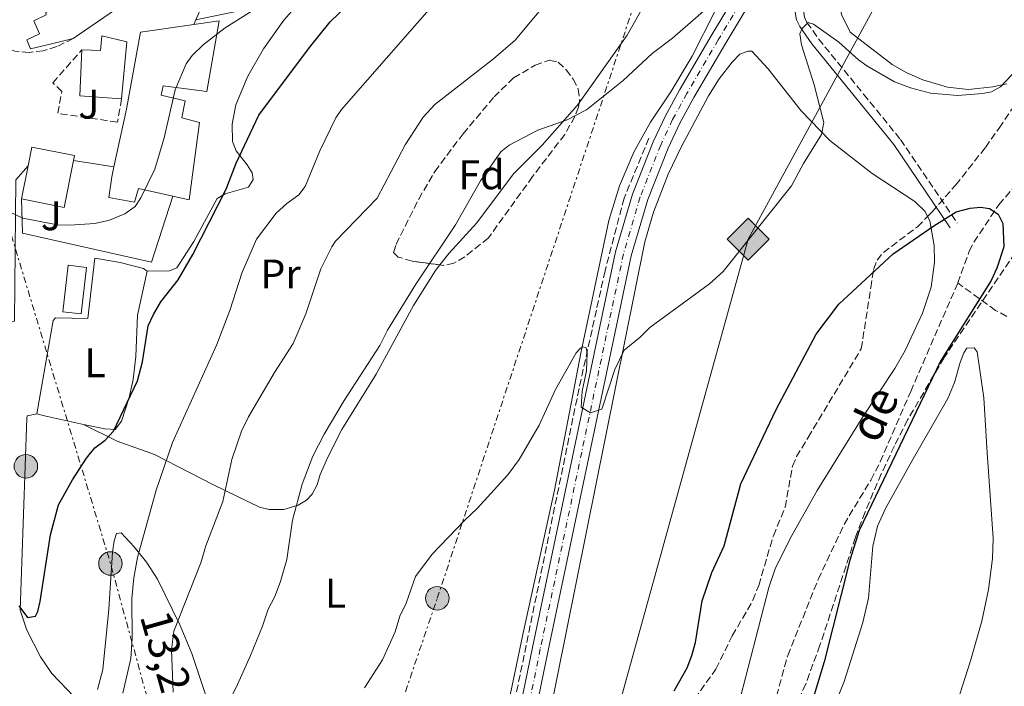
# Model space of a CAD drawing. Units: metres. Extents: x 638150 to 641608, y 4729815 to 4732196.
# Drawn here: x 639021 to 639259, y 4731541 to 4731702 of the extents above; entities that cross this region are included whole.
import ezdxf
from ezdxf.enums import TextEntityAlignment as Align

# ---------------------------------------------------------------- set-up
doc = ezdxf.new("R2010")
doc.units = ezdxf.units.M
doc.header["$MEASUREMENT"] = 0
for name, pattern in [('DGN Style 3', [2.435890702152634, 1.739921930109024, -0.6959687720436097]), ('DGN Style 4', [2.7856150101045474, 1.391937544087219, -0.6959687720436097, 0.001739921930109024, -0.6959687720436097]), ('DGN Style 7', [3.4798438602180486, 1.565929737098122, -0.6959687720436097, 0.5219765790327072, -0.6959687720436097])]:
    doc.linetypes.add(name, pattern=pattern)
for name, color, linetype, lineweight in [('Barranco lineal', 142, 'DGN Style 3', 13), ('Camino', 7, 'DGN Style 3', 0), ('Carretera', 9, 'Continuous', 0), ('contrucción  en ruinas', 1, 'DGN Style 3', 13), ('Curva de nivel directora', 30, 'Continuous', 30), ('Curva de nivel intermedia', 30, 'Continuous', 0), ('Edificio', 1, 'Continuous', 13), ('Eje de carretera', 7, 'DGN Style 4', 0), ('Etiqueta de uso rústico', 92, 'Continuous', 0), ('Etiqueta de zona arbolada', 92, 'Continuous', 0), ('Gasoducto', 7, 'Continuous', 13), ('Línea  de muro-pared o tapia', 1, 'Continuous', 13), ('Línea blanca (vial)', 7, 'Continuous', 13), ('Línea de cambio de uso (parcela vista)', 92, 'Continuous', 0), ('Línea de pavimento', 1, 'Continuous', 0), ('Línea eléctrica', 6, 'DGN Style 7', 0), ('Margen derecho', 7, 'Continuous', 0), ('Poste tendido eléctrico', 7, 'Continuous', 0), ('Registro Gasoducto', 7, 'Continuous', 0), ('Seto', 92, 'DGN Style 3', 0), ('Tensión línea eléctrica', 7, 'Continuous', 0), ('Texto de arroyo-regatas y barrancos', 142, 'Continuous', 0), ('Zona ajardinada', 92, 'Continuous', 0), ('Zona arbolada', 92, 'DGN Style 3', 0)]:
    doc.layers.add(name, color=color, linetype=linetype, lineweight=lineweight)
doc.styles.add('Style-Arial', font='arial.ttf')

# ---------------------------------------------------------------- blocks, each defined once
blk = doc.blocks.new('5GASO')
at = {"layer": 'Línea de pavimento', "linetype": 'Continuous', "lineweight": 0}
for color, points in [(253, [(0, -0.5090000823999756), (-0.509, -8.239997558519242e-08), (0, 0.5089999176000244), (0.0235, 0.2499999176000244), (0.0234, 0.25), (-0.03160000000000001, 0.2425), (-0.0786, 0.2215), (-0.1176, 0.1855), (-0.1481, 0.135), (-0.1681, 0.07150000000000001), (-0.1746, -0.004), (-0.1681, -0.078), (-0.1481, -0.142), (-0.1166, -0.1935), (-0.0756, -0.23), (-0.0266, -0.252), (0.0294, -0.2595), (0.0295, -0.2595000823999757)]), (253, [(0, -0.5090000823999756), (0.0295, -0.2595000823999757), (0.0294, -0.2595), (0.0784, -0.254), (0.1274, -0.237), (0.1704, -0.212), (0.2024, -0.183), (0.2024, 0.014), (0.0234, 0.014), (0.0234, -0.07100000000000002), (0.1269, -0.07100000000000002), (0.1269, -0.133), (0.1039, -0.15), (0.0779, -0.1635), (0.0509, -0.172), (0.02490000000000001, -0.1745), (-0.0011, -0.172), (-0.0241, -0.1645), (-0.0446, -0.152), (-0.0621, -0.1345), (-0.0786, -0.109), (-0.0901, -0.0775), (-0.09710000000000002, -0.041), (-0.09910000000000002, 0.001), (-0.09710000000000002, 0.0395), (-0.0911, 0.07300000000000001), (-0.0806, 0.1015), (-0.0656, 0.1245), (-0.04760000000000001, 0.142), (-0.0266, 0.155), (-0.0036, 0.1625), (0.0224, 0.165), (0.0549, 0.1595), (0.0829, 0.143), (0.1044, 0.1165), (0.1174, 0.08), (0.1929, 0.099), (0.1849, 0.134), (0.1729, 0.1645), (0.1574, 0.19), (0.1379, 0.2115), (0.1144, 0.2285), (0.08790000000000002, 0.2405), (0.0574, 0.2475000000000001), (0.0234, 0.25), (0.0235, 0.2499999176000244), (0, 0.5089999176000244), (0.509, -8.239997558519242e-08)]), (7, [(0.0295, -0.2595000823999757), (-0.0265, -0.2520000823999757), (-0.0755, -0.2300000823999756), (-0.1165, -0.1935000823999756), (-0.148, -0.1420000823999756), (-0.168, -0.07800008239997559), (-0.1745, -0.004000082399975585), (-0.168, 0.07149991760002442), (-0.148, 0.1349999176000244), (-0.1175, 0.1854999176000244), (-0.0785, 0.2214999176000244), (-0.0315, 0.2424999176000244), (0.0235, 0.2499999176000244), (0.0575, 0.2474999176000244), (0.08800000000000001, 0.2404999176000244), (0.1145, 0.2284999176000244), (0.138, 0.2114999176000244), (0.1575, 0.1899999176000245), (0.173, 0.1644999176000244), (0.185, 0.1339999176000244), (0.193, 0.09899991760002441), (0.1175, 0.07999991760002441), (0.1045, 0.1164999176000244), (0.083, 0.1429999176000244), (0.055, 0.1594999176000245), (0.0225, 0.1649999176000244), (-0.0035, 0.1624999176000244), (-0.0265, 0.1549999176000244), (-0.0475, 0.1419999176000244), (-0.0655, 0.1244999176000244), (-0.0805, 0.1014999176000244), (-0.091, 0.07299991760002442), (-0.097, 0.03949991760002441), (-0.099, 0.0009999176000244148), (-0.097, -0.04100008239997559), (-0.09000000000000001, -0.07750008239997559), (-0.0785, -0.1090000823999756), (-0.062, -0.1345000823999756), (-0.0445, -0.1520000823999756), (-0.024, -0.1645000823999756), (-0.001, -0.1720000823999756), (0.025, -0.1745000823999756), (0.05100000000000001, -0.1720000823999756), (0.078, -0.1635000823999756), (0.104, -0.1500000823999756), (0.127, -0.1330000823999756), (0.127, -0.07100008239997559), (0.0235, -0.07100008239997559), (0.0235, 0.01399991760002442), (0.2025, 0.01399991760002442), (0.2025, -0.1830000823999756), (0.1705, -0.2120000823999756), (0.1275, -0.2370000823999756), (0.0785, -0.2540000823999757)])]:
    blk.add_hatch(color=color, dxfattribs=at).paths.add_polyline_path(points)
at = {"layer": 'Línea de pavimento', "color": 7, "linetype": 'Continuous', "lineweight": 0, "flags": 128}
blk.add_lwpolyline([(0, -0.5090000823999756), (0.509, -8.239997558519242e-08), (0, 0.5089999176000244), (-0.509, -8.239997558519242e-08), (0, -0.5090000823999756)], close=True, dxfattribs=at)
blk = doc.blocks.new('5PELE')
at = {"layer": 'contrucción  en ruinas', "linetype": 'Continuous', "lineweight": 0}
h = blk.add_hatch(color=9, dxfattribs=at)
edge = h.paths.add_edge_path()
edge.add_arc((-2.000000476837158e-05, 0), 0.2850000000000001, 0, 360)
at = {"layer": 'contrucción  en ruinas', "color": 252, "linetype": 'Continuous', "lineweight": 0}
blk.add_circle((-2.000000476837158e-05, 0), 0.2850000000000001, dxfattribs=at)

msp = doc.modelspace()

# ---------------------------------------------------------------- linework, layer by layer
at = {"layer": 'Barranco lineal', "color": 142, "linetype": 'DGN Style 3', "lineweight": 13}
for points in [[(639173.0999999996, 4731673.060000001, 508.5500000000029), (639167.0999999996, 4731658.58, 507.7599999999948), (639162.4800000006, 4731641.02, 506.5099999999948), (639156.2000000002, 4731612.560000001, 505), (639129.2699999996, 4731481.939999999, 501.0800000000018)], [(639247.7999999998, 4731638.09, 499.4499999999971), (639250.5599999997, 4731645.75, 500.1000000000058), (639251.6699999999, 4731647.980000001, 500.2400000000052), (639257.7300000006, 4731656.980000001, 500.5800000000018), (639264.2000000002, 4731664.57, 501.0099999999948), (639268.5300000003, 4731668.33, 501.1900000000023)], [(639180.3700000001, 4731428.199999999, 495.2400000000052), (639178.6799999997, 4731435.449999999, 495.2400000000052), (639177.8899999997, 4731441.710000001, 495.4199999999983), (639179.4199999999, 4731458.380000001, 495.5800000000018), (639183.2300000006, 4731487.210000001, 496.1399999999995), (639184.4900000002, 4731494.600000001, 496.0399999999936), (639186.2599999999, 4731500.82, 495.9799999999959), (639189.4199999999, 4731507.630000001, 495.9700000000012), (639200.0999999996, 4731526.560000001, 496.1699999999983), (639202.7000000002, 4731533.58, 496.2299999999959), (639206.6600000003, 4731548.09, 496.3399999999965), (639214.0599999997, 4731566.480000001, 496.5599999999977), (639220.3099999997, 4731579.730000001, 496.7899999999936), (639226.75, 4731590.470000001, 497.2700000000041), (639229.0599999997, 4731594.880000001, 497.4499999999971), (639236.4199999999, 4731611.880000001, 497.2700000000041), (639247.7999999998, 4731638.09, 499.4499999999971)], [(639259.6699999999, 4731630.01, 500.5800000000018), (639256.9600000001, 4731631.470000001, 500.4100000000035), (639247.7999999998, 4731638.09, 499.4499999999971)]]:
    msp.add_polyline3d(points, dxfattribs=at)
at = {"layer": 'Camino', "color": 7, "linetype": 'DGN Style 3', "lineweight": 0}
msp.add_polyline3d([(639234.1400000004, 4731767.27, 510.979999999996), (639228.6099999984, 4731749.250000002, 510.3399999999965), (639216.6900000002, 4731728.050000001, 508.6399999999995), (639212.4299999999, 4731714.180000001, 506.7700000000041), (639210.9699999981, 4731707.710000001, 505.6499999999942), (639210.4499999996, 4731704.01, 505.2700000000042), (639210.7199999979, 4731702.300000002, 505.179999999993), (639211.3199999991, 4731701.07, 504.9900000000054), (639214.1199999999, 4731697.070000002, 504.7400000000052), (639225.0299999998, 4731683.720000001, 503.7400000000052), (639233.9600000015, 4731672.740000002, 502.3399999999965), (639247.6499999975, 4731652.570000002, 499.8399999999965)], dxfattribs=at)
at = {"layer": 'Carretera', "color": 9, "linetype": 'Continuous', "lineweight": 0}
for points in [[(639124.8500000016, 4731452.499999999, 499.8399999999965), (639144.9100000003, 4731550.04, 502.5399999999936), (639165.0400000003, 4731645.63, 506.4900000000052), (639169.1299999983, 4731659.52, 507.0200000000041), (639174.1399999995, 4731672.2, 507.3699999999953), (639177.0699999998, 4731678.449999999, 507.4799999999959), (639180.55, 4731684.84, 507.679999999993), (639188.1900000023, 4731697.819999999, 508.5399999999936), (639200.6700000011, 4731718.630000001, 509.0500000000029), (639217.5599999981, 4731747.21, 510.2700000000041), (639240.8599999998, 4731786.09, 512.3399999999965), (639264.5700000006, 4731825.300000001, 513.6499999999943)], [(639266.8200000013, 4731821.36, 513.570000000007), (639244.2100000002, 4731784.07, 512.3399999999965), (639234.140000001, 4731767.269999999, 510.9799999999959), (639229.8400000003, 4731760.100000001, 510.9799999999959), (639220.9200000019, 4731745.210000002, 510.2700000000041), (639204.0300000006, 4731716.630000001, 509.0500000000029), (639191.5500000018, 4731695.820000002, 508.5399999999936), (639183.9600000009, 4731682.910000001, 507.679999999993), (639180.5700000002, 4731676.679999999, 507.4799999999959), (639177.7300000016, 4731670.65, 507.3699999999953), (639172.8200000008, 4731658.25, 507.0200000000041), (639168.8400000001, 4731644.67, 506.4900000000052), (639148.739999999, 4731549.24, 502.5399999999936), (639128.6800000004, 4731451.699999999, 499.8399999999965)], [(639074.7800000013, 4731704.02, 529.679999999993), (639063.5500000018, 4731701.710000001, 531.2400000000052), (639065.4299999994, 4731706.069999999, 530.8800000000047)]]:
    msp.add_polyline3d(points, dxfattribs=at)
at = {"layer": 'Curva de nivel directora', "color": 30, "linetype": 'Continuous', "lineweight": 30, "flags": 128}
for points, elevation in [([(639020.6699999993, 4731560.080000003), (639022.7699999983, 4731557.29), (639024.7100000005, 4731557.54), (639025.2899999995, 4731558.670000001), (639025.8399999993, 4731561.109999999), (639028.3400000005, 4731577.220000001), (639030.3099999997, 4731584.449999999), (639033.649999999, 4731590.5), (639037.0699999989, 4731595.730000001), (639039.0599999982, 4731598.230000001), (639041.5700000006, 4731600.070000002), (639043.6299999991, 4731602.279999999), (639049.4299999995, 4731614.41), (639050.5999999985, 4731619.03), (639051.9899999987, 4731627.730000001), (639053.2999999986, 4731630.500000001), (639055.0699999988, 4731633.570000002), (639059.2499999986, 4731638.880000001), (639062.8099999991, 4731645.01), (639070.8499999992, 4731660.800000001), (639073.2499999999, 4731667.03), (639078.7799999996, 4731678.62), (639090.9999999994, 4731695.010000001), (639095.9900000005, 4731701.160000003), (639104.5299999989, 4731709.480000001)], 525.0000000000001), ([(639179.2300000008, 4731539.510000002), (639182.3199999998, 4731545.09), (639183.48, 4731548.100000001), (639184.3600000006, 4731551.210000004), (639185.9699999999, 4731561.26), (639188.2799999989, 4731568.130000001), (639191.2599999984, 4731574.550000002), (639195.3099999984, 4731589.520000001), (639203.8899999993, 4731607.539999999), (639213.57, 4731625.720000003), (639219.0199999993, 4731632.930000001), (639232.1800000002, 4731645.11), (639241.9700000001, 4731651.920000001), (639247.4399999996, 4731655.289999999), (639250.7900000003, 4731656.199999999), (639253.2899999992, 4731656.380000002), (639255.4699999985, 4731656.090000002)], 500.0000000000003), ([(639255.4699999985, 4731656.090000002), (639257.5599999983, 4731654.720000002), (639258.6600000003, 4731652.45), (639258.9199999995, 4731646.810000001), (639257.2399999986, 4731641.680000002), (639255.8999999998, 4731638.680000001), (639243.6599999999, 4731619.180000001), (639223.959999999, 4731578.28), (639221.6900000003, 4731571.130000004), (639215.4599999987, 4731546.560000001), (639213.0499999991, 4731538.53)], 500.0000000000003)]:
    msp.add_lwpolyline(points, dxfattribs=dict(at, elevation=elevation))
at = {"layer": 'Curva de nivel intermedia', "color": 30, "linetype": 'Continuous', "lineweight": 0, "flags": 128}
for points, elevation in [([(639016.940000001, 4731656.029999999), (639021.7000000019, 4731653.789999999), (639030.0300000003, 4731652.119999999), (639033.0700000002, 4731652.100000001), (639039.1200000007, 4731652.470000001), (639042.6400000012, 4731653.250000001), (639046.3200000003, 4731654.819999999), (639048.8400000016, 4731656.59), (639050.2200000007, 4731658.680000001), (639053.6300000015, 4731665.58), (639055.8900000014, 4731673.189999999), (639058.54, 4731684.769999999), (639061.1999999998, 4731691.029999999), (639062.6200000015, 4731693.090000001), (639065.3100000003, 4731695.67), (639070.6300000001, 4731699.74), (639078.640000001, 4731704.82), (639078.7200000014, 4731707.08), (639077.6500000008, 4731709.800000001), (639077.7800000005, 4731710.8), (639079.0299999999, 4731712.460000001), (639095.6999999998, 4731722.029999999), (639114.490000001, 4731731.810000001)], 530.0000000000001), ([(639045.8200000018, 4731538.970000001), (639047.7799999998, 4731547.380000001), (639048.1399999997, 4731552.27), (639048.0500000003, 4731561.859999998), (639048.5000000017, 4731566.829999999), (639049.3900000014, 4731571.760000001), (639053.9500000011, 4731588.02), (639057.8800000006, 4731599.550000001), (639068.5500000013, 4731623.259999999), (639071.8500000006, 4731631.699999999), (639074.6600000003, 4731640.439999999), (639078.2200000008, 4731648.669999998), (639082.9100000003, 4731654.960000001), (639085.4900000019, 4731657.33), (639088.4500000011, 4731659.399999999), (639089.940000002, 4731661.42), (639093.5000000005, 4731670.05), (639097.3400000005, 4731677.980000001), (639098.7599999999, 4731680.039999999), (639123.3200000002, 4731708.100000001)], 520), ([(639058.0100000004, 4731539.199999998), (639057.6400000014, 4731549.410000001), (639058.1500000011, 4731553.939999999), (639064.7000000002, 4731570.470000001), (639065.9400000006, 4731574.609999998), (639070.0600000002, 4731585.27), (639072.2400000016, 4731595.399999999), (639074.5900000008, 4731602.250000001), (639076.2500000015, 4731605.730000001), (639082.51, 4731616.470000001), (639087.0300000019, 4731623.440000001), (639090.1299999999, 4731630.609999998), (639093.7599999999, 4731641.529999999), (639096.4100000006, 4731646.84), (639097.3099999992, 4731648.190000001), (639107.3899999999, 4731658.55), (639114.1600000003, 4731671.439999999), (639118.4699999997, 4731678.15), (639121.3100000005, 4731681.199999999), (639135.4800000016, 4731692.220000001), (639140.7300000021, 4731696.800000001), (639149.76, 4731707.670000001)], 515.0000000000001), ([(639067.8400000005, 4731529.449999998), (639073.6200000008, 4731541.08), (639076.7200000009, 4731548.029999999), (639079.6700000013, 4731555.119999999), (639081.0199999993, 4731559.259999999), (639082.6200000019, 4731562.289999997), (639083.9800000008, 4731565.980000001), (639085.540000001, 4731571.28), (639086.8700000009, 4731580.789999999), (639089.190000001, 4731589.439999999), (639091.8399999997, 4731596.230000001), (639094.5700000012, 4731601.52), (639099.4000000014, 4731609.689999999), (639108.0000000001, 4731622.949999998), (639109.8900000011, 4731626.649999999), (639116.7199999995, 4731637.81), (639126.2999999995, 4731652.180000001), (639132.4000000015, 4731662.770000001), (639137.3000000011, 4731669.749999999), (639139.2900000004, 4731671.430000001), (639146.2000000017, 4731675.050000001), (639153.3400000008, 4731677.520000001), (639158.0200000012, 4731679.92), (639166.8900000004, 4731687.009999999), (639173.890000001, 4731693.529999998), (639178.8399999996, 4731697.279999999), (639187.4899999998, 4731704.850000001)], 510), ([(639104.3400000011, 4731540.24), (639108.6399999993, 4731547.050000001), (639111.7400000017, 4731553.77), (639112.8700000006, 4731557.609999999), (639114.3900000005, 4731560.71), (639116.6700000004, 4731567.189999999), (639120.7000000004, 4731572.580000001), (639128.5700000004, 4731580.810000001), (639131.5900000002, 4731583.56), (639138.9500000007, 4731591.699999998), (639141.7300000011, 4731595.399999999), (639146.5200000012, 4731603.739999999), (639150.5300000011, 4731612.369999999), (639155.510000001, 4731621.199999998), (639156.4600000011, 4731622.26), (639157.1300000015, 4731622.650000001), (639157.8800000004, 4731622.439999999), (639158.2000000001, 4731621.17), (639158.000000001, 4731616.88), (639156.9900000008, 4731611.92), (639156.7100000014, 4731608.109999998), (639158.9900000013, 4731606.720000001), (639161.7200000006, 4731607.630000001), (639164.8600000008, 4731617.180000001), (639167.1100000017, 4731621.849999999), (639170.9900000021, 4731625), (639173.3000000009, 4731627.350000001), (639187.7200000001, 4731637.91), (639191.0900000007, 4731640.880000001), (639207.610000001, 4731661.560000001), (639210.51, 4731666.939999999), (639214.8700000008, 4731673.96), (639215.4000000005, 4731676.900000001), (639213.0400000003, 4731685.980000001), (639210.0300000017, 4731695.609999999), (639209.5900000012, 4731698.31), (639210.1700000003, 4731699.590000001), (639211.640000001, 4731701.039999999), (639212.9200000018, 4731700.619999998), (639219.0700000006, 4731696.31), (639223.7800000003, 4731692.039999999), (639225.820000001, 4731690.59), (639232.4900000007, 4731686.73), (639236.3399999997, 4731685.220000001), (639241.2100000002, 4731683.96), (639247.7000000011, 4731683.380000001), (639253.9000000015, 4731683.869999998), (639255.9800000002, 4731684.289999999), (639258.1600000019, 4731685.5), (639270.3800000015, 4731698.449999998)], 505)]:
    msp.add_lwpolyline(points, dxfattribs=dict(at, elevation=elevation))
at = {"layer": 'Edificio', "color": 51, "linetype": 'Continuous', "lineweight": 13, "extrusion": (0.003311618444201995, 0.04659263167208748, 0.9989084842252314), "elevation": 223116.2303753513, "flags": 128}
msp.add_lwpolyline([(-301974.6357793339, -4759856.092702928), (-301964.4802242038, -4759856.092702928), (-301964.2311979344, -4759867.225181803)], dxfattribs=at)
at = {"layer": 'Edificio', "color": 51, "linetype": 'Continuous', "lineweight": 13, "extrusion": (-0.007674037904494491, -0.03851992683345941, 0.999228364478804), "elevation": -186632.004566008, "flags": 128}
msp.add_lwpolyline([(-297769.2797020359, 4761674.635948814), (-297769.280740901, 4761675.870532404), (-297779.7729570636, 4761675.870532404), (-297779.778342008, 4761671.287687108)], dxfattribs=at)
at = {"layer": 'Edificio', "color": 51, "linetype": 'Continuous', "lineweight": 13, "extrusion": (-0.007822888549442016, -0.03907646756043903, 0.9992056005135985), "elevation": -189360.5042623296, "flags": 128}
msp.add_lwpolyline([(-302233.0516893555, 4761274.786668288), (-302222.5575147808, 4761274.786668289), (-302222.5616313507, 4761286.32942719)], dxfattribs=at)
at = {"layer": 'Edificio', "color": 51, "linetype": 'Continuous', "lineweight": 13, "extrusion": (-0.007888270080345205, -0.0395399537871574, 0.9991868530208198), "elevation": -191595.3529933114, "flags": 128}
msp.add_lwpolyline([(-299057.0994538356, 4761394.105232018), (-299057.0994538356, 4761385.920532878)], dxfattribs=at)
at = {"layer": 'Edificio', "color": 51, "linetype": 'Continuous', "lineweight": 13, "extrusion": (0.2230698678944075, -0.0259983564989361, 0.9744557042251463), "elevation": 20051.24810722619, "flags": 128}
msp.add_lwpolyline([(4773796.035093469, -84643.73994094483), (4773796.027670404, -84639.15359764092), (4773807.343751881, -84639.15359764092), (4773807.341242179, -84643.74106901721), (4773796.035093469, -84643.73994094483)], dxfattribs=at)
at = {"layer": 'Edificio', "color": 1, "linetype": 'Continuous', "lineweight": 13, "extrusion": (0.2230698678944075, -0.0259983564989361, 0.9744557042251463), "elevation": 20051.24815922287, "flags": 128}
msp.add_lwpolyline([(4773807.341242179, -84643.74106901721), (4773796.035093469, -84643.73994094483), (4773796.027670404, -84639.15359764092), (4773807.343751881, -84639.15359764092), (4773807.341242179, -84643.74106901721)], close=True, dxfattribs=at)
at = {"layer": 'Edificio', "color": 1, "linetype": 'Continuous', "lineweight": 13}
for points in [[(639045.0899999999, 4731736.550000001, 537.9700000000012), (639045.9600000001, 4731730.24, 537.9700000000012), (639051.8799999999, 4731731.32, 537.9700000000012), (639052.25, 4731725.449999999, 537.9700000000012), (639054.6900000004, 4731720.210000001, 536.9499999999971), (639051.29, 4731709.27, 536.9499999999971), (639042.8099999997, 4731703.26, 541.0399999999936), (639033.8399999999, 4731697.180000001, 541.5599999999977), (639030.9500000002, 4731696.41, 539), (639023.5, 4731694.640000001, 535.9199999999983), (639022.6399999997, 4731696.880000001, 535.9199999999983), (639025.7000000002, 4731698.300000001, 536.4400000000023), (639024.3300000001, 4731701.470000001, 535.9199999999983), (639027.3300000001, 4731702.890000001, 536.4400000000023), (639027.2100000001, 4731703.49, 539.5099999999948), (639029.6100000005, 4731704.74, 541.5599999999977), (639024.1699999999, 4731714.449999999, 541.5599999999977), (639034.4199999999, 4731719.67, 540.0200000000041), (639036.0899999999, 4731714.859999999, 537.4600000000064), (639040.9900000002, 4731717.460000001, 538.4799999999959), (639039.8600000005, 4731723.27, 540.0200000000041), (639038.0800000001, 4731731.539999999, 539), (639041.3700000001, 4731731.82, 538.4799999999959), (639041.1799999997, 4731736.82, 537.9700000000012)], [(639069.1699999999, 4731701.42, 535.9100000000036), (639066.1399999997, 4731684.33, 534.3899999999994), (639055.5700000003, 4731685.76, 533.8800000000047), (639055.1600000003, 4731683.449999999, 534.3899999999994), (639060.9600000001, 4731682.109999999, 534.8999999999943), (639060.0899999999, 4731677.970000001, 536.4400000000023), (639064.3899999997, 4731676.880000001, 536.4400000000023), (639061.8899999997, 4731658.16, 536.4400000000023), (639057.9299999997, 4731659.050000001, 536.2700000000041), (639049.6399999997, 4731660.930000001, 535.9100000000036), (639048.7000000002, 4731657.619999999, 533.8800000000047), (639042.4699999997, 4731658.730000001, 534.3899999999994), (639043.1600000003, 4731663.74, 535.9100000000036), (639043.7000000002, 4731666.180000001, 536), (639046.75, 4731680.07, 536.4400000000023), (639050.1399999997, 4731698.699999999, 535.4100000000036), (639063.0499999998, 4731700.550000001, 535.7599999999948)], [(639046.8300000001, 4731696.34, 540.529999999999), (639045.5599999997, 4731682.58, 539), (639035.4299999997, 4731683.300000001, 539), (639035.9699999997, 4731694.41, 538.4799999999959), (639040.4800000006, 4731694.26, 540.0200000000041), (639040.7599999999, 4731697.84, 540.529999999999)], [(639033.9199999999, 4731667.65, 535.8699999999953), (639031.6600000003, 4731656.34, 535.4100000000036), (639021.3700000001, 4731658.4, 535.4100000000036), (639022.9699999997, 4731666.42, 535.7400000000052), (639023.8700000001, 4731670.91, 535.9199999999983), (639034.1600000003, 4731668.859999999, 535.9199999999983)]]:
    msp.add_polyline3d(points, close=True, dxfattribs=at)
at = {"layer": 'Edificio', "color": 51, "linetype": 'Continuous', "lineweight": 13}
for points in [[(639033.8399999999, 4731697.180000001, 541.5599999999977), (639030.9500000002, 4731696.41, 539), (639023.5, 4731694.640000001, 535.9199999999983), (639022.6399999997, 4731696.880000001, 535.9199999999983), (639025.7000000002, 4731698.300000001, 536.4400000000023), (639024.3300000001, 4731701.470000001, 535.9199999999983), (639027.3300000001, 4731702.890000001, 536.4400000000023)], [(639042.8099999997, 4731703.26, 541.0399999999936), (639033.8399999999, 4731697.180000001, 541.5599999999977)], [(639063.0499999998, 4731700.550000001, 535.7599999999948), (639069.1699999999, 4731701.42, 535.9100000000036), (639066.1399999997, 4731684.33, 534.3899999999994), (639055.5700000003, 4731685.76, 533.8800000000047), (639055.1600000003, 4731683.449999999, 534.3899999999994), (639060.9600000001, 4731682.109999999, 534.8999999999943), (639060.0899999999, 4731677.970000001, 536.4400000000023), (639064.3899999997, 4731676.880000001, 536.4400000000023), (639061.8899999997, 4731658.16, 536.4400000000023), (639057.9299999997, 4731659.050000001, 536.2700000000041)], [(639043.7000000002, 4731666.180000001, 536), (639046.75, 4731680.07, 536.4400000000023), (639050.1399999997, 4731698.699999999, 535.4100000000036), (639063.0499999998, 4731700.550000001, 535.7599999999948)], [(639035.9699999997, 4731694.41, 538.4799999999959), (639040.4800000006, 4731694.26, 540.0200000000041), (639040.7599999999, 4731697.84, 540.529999999999), (639046.8300000001, 4731696.34, 540.529999999999), (639045.5599999997, 4731682.58, 539)], [(639057.9299999997, 4731659.050000001, 536.2700000000041), (639049.6399999997, 4731660.930000001, 535.9100000000036), (639048.7000000002, 4731657.619999999, 533.8800000000047), (639042.4699999997, 4731658.730000001, 534.3899999999994), (639043.1600000003, 4731663.74, 535.9100000000036), (639043.7000000002, 4731666.180000001, 536)]]:
    msp.add_polyline3d(points, dxfattribs=at)
at = {"layer": 'Eje de carretera', "color": 7, "linetype": 'DGN Style 4', "lineweight": 0}
msp.add_polyline3d([(639270.6000000006, 4731831.790000003, 514.1900000000023), (639269.809999997, 4731830.430000002, 514.1300000000048), (639242.5399999979, 4731785.080000003, 512.3399999999965), (639219.2399999984, 4731746.210000002, 510.2700000000041), (639202.3500000016, 4731717.630000001, 509.0500000000028), (639189.8700000005, 4731696.820000002, 508.5399999999936), (639182.2600000018, 4731683.880000002, 507.679999999993), (639178.8299999986, 4731677.570000002, 507.479999999996), (639175.9400000006, 4731671.430000001, 507.3699999999953), (639170.9800000008, 4731658.890000002, 507.020000000004), (639166.9400000018, 4731645.15, 506.4900000000052), (639146.8299999975, 4731549.640000001, 502.5399999999937), (639126.7699999989, 4731452.100000001, 499.8399999999965), (639117.3599999989, 4731408.130000002, 498.3800000000047), (639098.4699999993, 4731316.920000001, 496.050000000003), (639095.8500000018, 4731304.290000002, 495.6000000000058)], dxfattribs=at)
at = {"layer": 'Gasoducto', "color": 7, "linetype": 'Continuous', "lineweight": 13}
msp.add_polyline3d([(639316.4600000002, 4731867.680000001, 512.4799999999959), (639197.1200000017, 4731648.660000001, 505.0099999999948), (639125.7674138319, 4731391.119091403, 497.3169999999955), (639121.899999999, 4731377.16, 496.8999999999942), (639095.5199999993, 4731214.350000001, 493.7599999999948), (639056.1900000013, 4731132.350000001, 492.8600000000006), (639047.1700000024, 4731124.71, 492.3099999999977), (639009.4499999993, 4731096.48, 490.1900000000023), (638904.5000000007, 4730842.730000001, 488.5500000000029), (638820.63, 4730613.899999999, 489.8399999999965), (638690.3000000011, 4730396.310000001, 486.8699999999953), (638624.9899999991, 4730241.659999999, 484.3600000000006), (638607.6099999984, 4730139.300000002, 482.7899999999936), (638599.6134577396, 4730123.361061704, 482.8583999999974), (638579.5500000003, 4730083.369999998, 483.0299999999989), (638571.7199999981, 4730052.489999999, 481.6600000000035), (638505.8700000019, 4729819.429999999, 479.1999999999971)], dxfattribs=at)
at = {"layer": 'Línea  de muro-pared o tapia', "color": 1, "linetype": 'Continuous', "lineweight": 13}
msp.add_polyline3d([(639057.9299999997, 4731659.050000001, 529.2299999999959), (639052.7999999998, 4731643.15, 529.6900000000023), (639021.5700000003, 4731650.09, 531.0099999999948), (639021.3700000001, 4731658.4, 531.0099999999948)], dxfattribs=at)
at = {"layer": 'Línea blanca (vial)', "color": 7, "linetype": 'Continuous', "lineweight": 13}
for points in [[(639094.94, 4731309.560000001, 495.7700000000042), (639096.5499999992, 4731317.310000001, 496.050000000003), (639115.440000001, 4731408.529999999, 498.3800000000047), (639124.8500000011, 4731452.5, 499.8399999999965), (639144.9099999998, 4731550.040000001, 502.5399999999937), (639165.0399999997, 4731645.630000001, 506.4900000000052), (639169.1299999978, 4731659.520000001, 507.020000000004), (639174.1399999991, 4731672.2, 507.3699999999953), (639177.0699999994, 4731678.45, 507.479999999996), (639180.5499999997, 4731684.840000001, 507.679999999993), (639188.1900000017, 4731697.82, 508.5399999999936), (639200.6700000007, 4731718.630000002, 509.0500000000028), (639217.5599999975, 4731747.210000001, 510.2700000000041), (639240.8599999992, 4731786.09, 512.3399999999965), (639264.5700000002, 4731825.300000002, 513.6499999999943)], [(639229.8399999999, 4731760.100000001, 511.0599999999977), (639220.9200000014, 4731745.210000004, 510.2700000000041), (639204.0300000003, 4731716.630000002, 509.0500000000028), (639191.5500000011, 4731695.820000002, 508.5399999999936), (639183.9600000004, 4731682.910000001, 507.679999999993), (639180.5699999997, 4731676.680000001, 507.479999999996), (639177.730000001, 4731670.650000001, 507.3699999999953), (639172.8200000003, 4731658.250000001, 507.020000000004), (639168.8399999995, 4731644.67, 506.4900000000052), (639148.7399999985, 4731549.240000002, 502.5399999999937), (639128.6799999999, 4731451.7, 499.8399999999965), (639119.2699999999, 4731407.720000001, 498.3800000000047), (639100.3799999983, 4731316.520000001, 496.050000000003), (639089.1199999995, 4731262.410000001, 494.1499999999942), (639087.2899999989, 4731253.62, 493.8500000000058)]]:
    msp.add_polyline3d(points, dxfattribs=at)
at = {"layer": 'Línea de cambio de uso (parcela vista)', "color": 92, "linetype": 'Continuous', "lineweight": 0, "extrusion": (0.2342024847030307, 0.8746745857732275, 0.4243743219863331), "elevation": 4288500.935228965, "flags": 128}
msp.add_lwpolyline([(606529.5594226399, -2009309.585760159), (606539.2180829864, -2009308.492425672), (606541.1125486103, -2009308.492425672)], dxfattribs=at)
at = {"layer": 'Línea de cambio de uso (parcela vista)', "color": 92, "linetype": 'Continuous', "lineweight": 0}
for points in [[(639259.6399999997, 4731686.199999999, 504.8600000000006), (639256.2800000003, 4731685.460000001, 505.0800000000018), (639250.3700000001, 4731684.810000001, 505.4499999999971), (639245.2999999998, 4731685.430000001, 505.429999999993), (639239.3099999997, 4731687.16, 505.5200000000041), (639235.5099999999, 4731688.84, 505.7200000000012), (639231.9100000003, 4731690.92, 506.0299999999989), (639221.7999999998, 4731698.720000001, 507), (639219.7400000002, 4731702.800000001, 507.1900000000023), (639218.2300000006, 4731708.689999999, 507.4900000000052), (639218.2199999997, 4731714.77, 507.8500000000058), (639219.6500000004, 4731719.550000001, 508.1600000000035), (639223.79, 4731727.779999999, 508.7100000000065), (639231.4100000003, 4731740.689999999, 508.9700000000012), (639235.5700000003, 4731749.130000001, 509.5099999999948), (639239.5800000001, 4731758.74, 510.1399999999995), (639242.0300000003, 4731768.49, 510.6999999999971), (639244.2699999996, 4731774.180000001, 511.0299999999989), (639252.6699999999, 4731787.180000001, 511.5), (639262.5899999999, 4731803.930000001, 512.7100000000064)], [(639129.1500000004, 4731488.800000001, 500.6900000000023), (639142.6299999999, 4731553.180000001, 502.070000000007), (639150.2699999996, 4731588.02, 503.4799999999959), (639156.5899999999, 4731621.16, 505.070000000007), (639163.4199999999, 4731653.16, 506.7599999999948), (639165.9900000002, 4731661.58, 507.25), (639169.4500000002, 4731669.67, 507.6199999999953), (639173.5099999999, 4731676.99, 507.8699999999953), (639178.4299999997, 4731684.289999999, 508.0899999999965), (639183.5199999996, 4731692.859999999, 508.929999999993), (639189.1100000005, 4731703.869999999, 509.679999999993), (639193.25, 4731713.02, 510.0399999999936), (639193.6399999997, 4731715.279999999, 510.0399999999936), (639193.7199999997, 4731716.480000001, 510.1300000000047), (639193.5099999999, 4731717.480000001, 510.2200000000012), (639192.7100000001, 4731719, 510.320000000007), (639191.8499999996, 4731719.230000001, 510.320000000007), (639184, 4731718.470000001, 511.4400000000023), (639181.5199999996, 4731717.949999999, 511.8099999999977), (639178.5599999997, 4731716.789999999, 512.1000000000058), (639177.8099999997, 4731716.109999999, 512.1900000000023)], [(639177.8099999997, 4731716.109999999, 512.1900000000023), (639177.2599999999, 4731714.710000001, 512.1900000000023), (639167.8200000003, 4731698.01, 511.070000000007), (639156.2183999997, 4731681.6448, 510.3497000000062)], [(639051.7400000002, 4731640.960000001, 527.1699999999983), (639057.1100000005, 4731641.050000001, 526.429999999993), (639058.9199999999, 4731641.76, 526.2400000000052), (639063.0300000003, 4731648.15, 525.8399999999965), (639068.6900000004, 4731658.51, 525.5800000000017), (639070.6399999997, 4731659.600000001, 525.4900000000052), (639076.2199999997, 4731661.279999999, 524.3699999999953), (639077.3399999999, 4731663.07, 524.2700000000041), (639077.1600000003, 4731664.699999999, 524.179999999993), (639075.9299999997, 4731666.640000001, 524.179999999993), (639073.2800000003, 4731670.050000001, 524.6499999999943), (639072.3700000001, 4731672.27, 525.3699999999953), (639072.2599999999, 4731676.5, 526.1399999999994), (639073.1900000004, 4731681.17, 526.8899999999994), (639076.0700000003, 4731688.09, 526.9799999999959), (639079.9000000004, 4731694.66, 527.0800000000017), (639084.8300000001, 4731701.58, 527.5099999999948), (639087.9699999997, 4731705.15, 528.1100000000006)], [(639143.8099999997, 4731507.630000001, 500.75), (639172.0899999999, 4731648.01, 506.1100000000006), (639174.2300000006, 4731655.180000001, 506.5099999999948), (639177.7300000006, 4731664.350000001, 507.0200000000041), (639180.9900000002, 4731671.08, 507.3600000000006), (639187.5300000003, 4731683.279999999, 507.6199999999953), (639190.0999999996, 4731687.460000001, 507.6399999999995), (639193.2199999997, 4731691.460000001, 507.6499999999942), (639195.0999999996, 4731693.369999999, 507.6600000000035), (639197.0499999998, 4731694.119999999, 507.6600000000035), (639197.9600000001, 4731694.130000001, 507.570000000007), (639201.8200000003, 4731689.880000001, 507.4700000000012), (639209.9400000004, 4731679.67, 506.1399999999995), (639216.8399999999, 4731672.51, 505.0399999999936), (639227.1299999999, 4731664.539999999, 503.3399999999965), (639237.4199999999, 4731657.77, 501.1999999999971), (639239.8799999999, 4731655.350000001, 500.8699999999953), (639240.5060999999, 4731654.162000001, 500.7468999999983)], [(639156.2183999997, 4731681.6448, 510.3497000000062), (639155.7400000002, 4731680.970000001, 510.320000000007), (639147.2400000002, 4731671.380000001, 509.8500000000058), (639140.3099999997, 4731664.5, 509.570000000007), (639131.4600000001, 4731652.609999999, 509.2899999999936), (639124.7400000002, 4731645.199999999, 509.2299999999959), (639122.5384999998, 4731642.469799999, 509.2032000000036)], [(639240.5060999999, 4731654.162000001, 500.7468999999983), (639241.0499999998, 4731653.130000001, 500.6399999999995), (639242.1100000005, 4731647.16, 500), (639242.2000000002, 4731643.119999999, 499.5500000000029), (639241.4000000004, 4731637.109999999, 498.8699999999953), (639239.29, 4731630.83, 498.1499999999942), (639235.04, 4731621.779999999, 497.8099999999977), (639232.5599999997, 4731617.42, 497.8300000000018), (639224.8099999997, 4731605.779999999, 497.8300000000018), (639213.79, 4731587.960000001, 497.6399999999995), (639207.6500000004, 4731577.08, 497.6999999999971), (639203.7000000002, 4731569.230000001, 497.7799999999989), (639202.0899999999, 4731564.49, 497.8300000000018), (639192.0999999996, 4731525.83, 497.5500000000029)], [(639025.0700000003, 4731606.460000001, 527.2599999999948), (639029.04, 4731629.060000001, 528.0099999999948), (639029.5499999998, 4731629.689999999, 528.0099999999948), (639037.4199999999, 4731629.539999999, 527.9199999999983), (639039.0800000001, 4731644.100000001, 528.7599999999948), (639045.2400000002, 4731643, 528.279999999999), (639050.8700000001, 4731641.57, 527.7299999999959), (639051.7400000002, 4731640.960000001, 527.4499999999971)], [(639122.5384999998, 4731642.469799999, 509.2032000000036), (639121.4500000002, 4731641.119999999, 509.1900000000023), (639116.1500000004, 4731632.630000001, 509.1399999999995), (639107.1200000001, 4731616.09, 508.9100000000035), (639098.8200000003, 4731602.710000001, 509.2899999999936), (639095.4400000004, 4731596.01, 509.2899999999936), (639093.5899999999, 4731591.789999999, 509.2899999999936), (639092.8700000001, 4731589.279999999, 509.2899999999936), (639091.6799999997, 4731587.07, 509.4600000000065), (639090.2999999998, 4731585.59, 509.6600000000035), (639088.2400000002, 4731584.380000001, 509.8600000000006), (639084.8099999997, 4731583.359999999, 510.4900000000052), (639081.2400000002, 4731583.359999999, 511.4799999999959), (639078.9100000003, 4731583.92, 512.3000000000029), (639067.75, 4731589.279999999, 516.3099999999977), (639053.4800000006, 4731596.65, 521.4600000000064), (639044.4500000002, 4731599.83, 524.3800000000047), (639036.3499999996, 4731603.92, 526.1399999999994)], [(639051.7400000002, 4731640.960000001, 527.4499999999971), (639049.3899999997, 4731630.33, 526.7899999999936), (639049.0199999996, 4731620.350000001, 526.1000000000058), (639048.3200000003, 4731614.730000001, 525.5500000000029), (639047.3799999999, 4731610.439999999, 525.1999999999971), (639045.5700000003, 4731604.66, 525.0099999999948), (639043.9900000002, 4731602.720000001, 525.0099999999948), (639041.54, 4731602.83, 525.4199999999983), (639036.3499999996, 4731603.92, 526.2700000000041)], [(639247.0899999999, 4731534.960000001, 502.3699999999953), (639250.9100000003, 4731546.789999999, 502.8399999999965), (639253.5899999999, 4731556.369999999, 503.3300000000018), (639255.2599999999, 4731564.01, 503.6900000000023), (639256.1900000004, 4731571.480000001, 503.9499999999971), (639256.3300000001, 4731576.460000001, 504.0899999999965), (639254.9299999997, 4731597.050000001, 504.3399999999965), (639254.1100000005, 4731610.350000001, 504.1499999999942), (639252.4900000002, 4731621.449999999, 502.5599999999977), (639251.75, 4731622.449999999, 502.3699999999953), (639250.0300000003, 4731622.369999999, 502.3699999999953), (639249.2300000006, 4731621.199999999, 502.3699999999953), (639248.3700000001, 4731618.850000001, 502.5), (639246.9800000006, 4731614.060000001, 503.1699999999983), (639245.4000000004, 4731610.210000001, 503.5899999999965), (639236.6699999999, 4731595.039999999, 503.6999999999971), (639230.2999999998, 4731583.609999999, 503.179999999993), (639228.3600000005, 4731579.350000001, 503.070000000007), (639227.2599999999, 4731574.51, 503), (639226.1699999999, 4731561.9, 502.8300000000018), (639224.8399999999, 4731556.060000001, 502.6699999999983), (639220.3600000005, 4731541.77, 502.1100000000006), (639217.2800000003, 4731534.17, 501.8500000000058)], [(639025.0700000003, 4731606.460000001, 527.1699999999983), (639022.7300000006, 4731605.99, 527.070000000007), (639022.6399999997, 4731605.41, 527.070000000007), (639021.0099999999, 4731559.029999999, 525.0099999999948), (639022.6699999999, 4731554.230000001, 524.9700000000012), (639025.9600000001, 4731547.74, 524.3899999999994), (639028.7100000001, 4731543.730000001, 523.820000000007), (639034.0700000003, 4731538.09, 523.0899999999965)], [(639039.7300000006, 4731539.84, 522.5399999999936), (639040.9900000002, 4731544.66, 522.4199999999983), (639042.4299999997, 4731559.300000001, 522.3000000000029), (639043.3899999997, 4731573.029999999, 522.8600000000006), (639043.7699999996, 4731575.77, 522.7700000000041), (639044.3600000005, 4731577.550000001, 522.4900000000052), (639045.4600000001, 4731577.720000001, 522.2100000000064), (639048.6200000001, 4731574.350000001, 520.6399999999994), (639051.5700000003, 4731570.619999999, 518.8999999999943), (639054.2000000002, 4731566.529999999, 517.3300000000017), (639059.7199999997, 4731555.310000001, 514.7299999999959), (639062.5800000001, 4731548.539999999, 513.3699999999953), (639071.2400000002, 4731522.49, 508.4900000000052)]]:
    msp.add_polyline3d(points, dxfattribs=at)
at = {"layer": 'Línea de pavimento', "color": 1, "linetype": 'Continuous', "lineweight": 0, "extrusion": (0.03123843805763962, 0.07247317629372392, 0.9968810353826668), "elevation": 363414.3824009519, "flags": 128}
msp.add_lwpolyline([(1286078.950089661, -4583812.223070648), (1286078.950089661, -4583810.955947923)], dxfattribs=at)
at = {"layer": 'Línea de pavimento', "color": 1, "linetype": 'Continuous', "lineweight": 0, "extrusion": (-0.04694255167136722, 0.007055782306226089, 0.9988726709539252), "elevation": 3917.805834751154, "flags": 128}
msp.add_lwpolyline([(-4774091.535988694, -71250.46227034973), (-4774091.535988694, -71260.36329049943)], dxfattribs=at)
at = {"layer": 'Línea de pavimento', "color": 1, "linetype": 'Continuous', "lineweight": 0}
msp.add_polyline3d([(639022.9699999997, 4731666.42, 530.5800000000017), (639020.0099999999, 4731663.02, 530.6600000000036), (639019.6500000004, 4731628.83, 528.0399999999936), (639018.4500000002, 4731628.689999999, 527.9900000000052)], dxfattribs=at)
at = {"layer": 'Línea eléctrica', "color": 6, "linetype": 'DGN Style 7', "lineweight": 0, "extrusion": (-0.3088186998784395, -0.1600835127456118, 0.9375522809701953), "elevation": -954304.6288869517, "flags": 128}
msp.add_lwpolyline([(-3906488.847511643, 2573629.428433043), (-3906623.767139444, 2573660.24681124), (-3906733.168777107, 2573682.038164481)], dxfattribs=at)
at = {"layer": 'Línea eléctrica', "color": 6, "linetype": 'DGN Style 7', "lineweight": 0}
msp.add_polyline3d([(639079.3000000009, 4731437.230000001, 512.0800000000017), (639121.9100000003, 4731561.9, 504.3300000000018), (639171.7399999991, 4731712.12, 512.7400000000052), (639200.129999998, 4731797.510000001, 522.8899999999994), (639252.8099999991, 4731958.12, 540.5399999999936), (639294.550000001, 4732085.699999999, 532.2200000000012), (639316.1299999994, 4732150.090000001, 525.1399999999994)], dxfattribs=at)
at = {"layer": 'Margen derecho', "color": 7, "linetype": 'Continuous', "lineweight": 0}
msp.add_polyline3d([(639229.8399999999, 4731760.100000001, 510.979999999996), (639226.7699999987, 4731750.050000002, 510.3399999999965), (639214.8500000007, 4731728.869999999, 508.6399999999995), (639213.239999997, 4731724.03, 508.1699999999983), (639210.4899999977, 4731714.680000001, 506.7700000000041), (639209.0100000001, 4731708.07, 505.6499999999942), (639208.4299999991, 4731703.990000002, 505.2700000000042), (639208.8, 4731701.680000001, 505.179999999993), (639209.6000000002, 4731700.050000001, 504.9900000000054), (639212.5199999993, 4731695.869999999, 504.7400000000052), (639223.4699999974, 4731682.460000002, 503.7400000000052), (639232.3599999989, 4731671.540000001, 502.3399999999965), (639245.989999999, 4731651.449999999, 499.8399999999965)], dxfattribs=at)
at = {"layer": 'Seto', "color": 92, "linetype": 'DGN Style 3', "lineweight": 0}
for points in [[(639033.8399999999, 4731697.180000001, 533.7599999999948), (639029.8899999997, 4731695.210000001, 533.9499999999971), (639026.6100000005, 4731694.17, 533.8699999999953), (639023.1900000004, 4731693.810000001, 533.8500000000058), (639019.7699999996, 4731694.140000001, 533.8699999999953), (639014.9400000004, 4731695.9, 534), (639006.7300000006, 4731702.109999999, 534.6000000000058)], [(639045.5599999997, 4731682.58, 532.7299999999959), (639044.5499999998, 4731676.949999999, 532.6300000000047), (639030.0999999996, 4731679.09, 532.4499999999971), (639031.1100000005, 4731684.350000001, 533.0099999999948), (639028.9299999997, 4731686.460000001, 533.570000000007), (639035.9699999997, 4731694.41, 533.6600000000036)]]:
    msp.add_polyline3d(points, dxfattribs=at)
at = {"layer": 'Zona arbolada', "color": 92, "linetype": 'DGN Style 3', "lineweight": 0}
msp.add_polyline3d([(639125.9199999999, 4731642.859999999, 510.5099999999948), (639123.4400000004, 4731642.350000001, 510.679999999993), (639115.8399999999, 4731643.359999999, 511.2599999999948), (639112.4699999997, 4731644.350000001, 511.070000000007), (639111.3099999997, 4731645.460000001, 513.0800000000017), (639111.9400000004, 4731647.41, 515.570000000007), (639117.4100000003, 4731658.34, 515.6300000000047), (639121.3099999997, 4731665.039999999, 515.6000000000058), (639128.1600000003, 4731674.130000001, 515.4900000000052), (639135.6299999999, 4731683.039999999, 515.3399999999965), (639140.3799999999, 4731687.689999999, 515.1900000000023), (639145.5899999999, 4731690.710000001, 514.820000000007), (639149.0300000003, 4731691.970000001, 514.4400000000023), (639151.1600000003, 4731691.439999999, 514.1100000000006), (639153.0700000003, 4731689.630000001, 513.7299999999959), (639154.7699999996, 4731687.369999999, 513.320000000007), (639155.9900000002, 4731684.949999999, 512.8600000000006), (639156.3600000005, 4731682.49, 512.3800000000047), (639156.04, 4731680.58, 512.0099999999948), (639155.1900000004, 4731678.310000001, 511.570000000007), (639152.7300000006, 4731673.949999999, 510.8899999999995), (639144.9699999997, 4731663.800000001, 510.0099999999948), (639134.25, 4731648.949999999, 509.9499999999971), (639128.5700000003, 4731644.41, 510.3099999999977)], close=True, dxfattribs=at)
for points in [[(639122.5384999998, 4731642.469799999, 510.7488000000012), (639115.8399999999, 4731643.359999999, 511.2599999999948), (639112.4699999997, 4731644.350000001, 511.070000000007), (639111.3099999997, 4731645.460000001, 513.0800000000017), (639111.9400000004, 4731647.41, 515.570000000007), (639117.4100000003, 4731658.34, 515.6300000000047), (639121.3099999997, 4731665.039999999, 515.6000000000058), (639128.1600000003, 4731674.130000001, 515.4900000000052), (639135.6299999999, 4731683.039999999, 515.3399999999965), (639140.3799999999, 4731687.689999999, 515.1900000000023), (639145.5899999999, 4731690.710000001, 514.820000000007), (639149.0300000003, 4731691.970000001, 514.4400000000023), (639151.1600000003, 4731691.439999999, 514.1100000000006), (639153.0700000003, 4731689.630000001, 513.7299999999959), (639154.7699999996, 4731687.369999999, 513.320000000007), (639155.9900000002, 4731684.949999999, 512.8600000000006), (639156.3600000005, 4731682.49, 512.3800000000047), (639156.2183999997, 4731681.6448, 512.2163)], [(639240.5060999999, 4731654.162000001, 509.0500000000029), (639241.5599999997, 4731655.24, 509.0500000000029), (639247.3200000003, 4731661.77, 509.0500000000029), (639254.4699999997, 4731670.83, 509.0500000000029), (639257.7999999998, 4731675.539999999, 508.8899999999995), (639263.3399999999, 4731683.730000001, 507.0800000000018), (639265.2800000003, 4731686.710000001, 506.9799999999959), (639266.4775, 4731688.721100001, 507.1287000000011)], [(639182.7400000002, 4731535.57, 507), (639189.2999999998, 4731544.800000001, 507), (639193.2699999996, 4731552.82, 507.0299999999989), (639198.2699999996, 4731561.430000001, 508.0200000000041), (639199.6600000003, 4731565.01, 508.0200000000041), (639203.1900000004, 4731577.01, 508.0200000000041), (639206.04, 4731583.92, 508.0200000000041), (639207.8200000003, 4731593.859999999, 508.0200000000041), (639208.8200000003, 4731596.119999999, 508.0200000000041), (639211.6100000005, 4731600.77, 507.9600000000065), (639224.4600000001, 4731622.199999999, 507), (639226.7599999999, 4731636.939999999, 508.8600000000006), (639227.4500000002, 4731641.380000001, 509.0500000000029), (639228.2800000003, 4731643.609999999, 509.0500000000029), (639229.8200000003, 4731645.470000001, 509.0500000000029), (639238.0599999997, 4731651.66, 509.0500000000029), (639241.5599999997, 4731655.24, 509.0500000000029), (639247.3200000003, 4731661.77, 509.0500000000029), (639254.4699999997, 4731670.83, 509.0500000000029), (639257.7999999998, 4731675.539999999, 508.8899999999995), (639263.3399999999, 4731683.730000001, 507.0800000000018)], [(639156.2183999997, 4731681.6448, 512.2163), (639156.04, 4731680.58, 512.0099999999948), (639155.1900000004, 4731678.310000001, 511.570000000007), (639152.7300000006, 4731673.949999999, 510.8899999999995), (639144.9699999997, 4731663.800000001, 510.0099999999948), (639134.25, 4731648.949999999, 509.9499999999971), (639128.5700000003, 4731644.41, 510.3099999999977), (639125.9199999999, 4731642.859999999, 510.5099999999948), (639123.4400000004, 4731642.350000001, 510.679999999993), (639122.5384999998, 4731642.469799999, 510.7488000000012)], [(639182.7400000002, 4731535.57, 507), (639189.2999999998, 4731544.800000001, 507), (639193.2699999996, 4731552.82, 507.0299999999989), (639198.2699999996, 4731561.430000001, 508.0200000000041), (639199.6600000003, 4731565.01, 508.0200000000041), (639203.1900000004, 4731577.01, 508.0200000000041), (639206.04, 4731583.92, 508.0200000000041), (639207.8200000003, 4731593.859999999, 508.0200000000041), (639208.8200000003, 4731596.119999999, 508.0200000000041), (639211.6100000005, 4731600.77, 507.9600000000065), (639224.4600000001, 4731622.199999999, 507), (639226.7599999999, 4731636.939999999, 508.8600000000006), (639227.4500000002, 4731641.380000001, 509.0500000000029), (639228.2800000003, 4731643.609999999, 509.0500000000029), (639229.8200000003, 4731645.470000001, 509.0500000000029), (639238.0599999997, 4731651.66, 509.0500000000029), (639240.5060999999, 4731654.162000001, 509.0500000000029)], [(639263.0199999996, 4731647.42, 507), (639244.5099999999, 4731620.060000001, 507), (639235.6799999997, 4731605.029999999, 507), (639232.4600000001, 4731598.720000001, 507.0299999999989), (639229.2800000003, 4731591.930000001, 507.4700000000012), (639225.3799999999, 4731582.75, 508.0399999999936), (639223.0499999998, 4731576.65, 507.8999999999942), (639214.4699999997, 4731550.539999999, 506.4499999999971), (639211.0099999999, 4731541.180000001, 505.9799999999959), (639208.1699999999, 4731535, 505.7200000000012)], [(639263.0199999996, 4731647.42, 507), (639244.5099999999, 4731620.060000001, 507), (639235.6799999997, 4731605.029999999, 507), (639232.4600000001, 4731598.720000001, 507.0299999999989), (639229.2800000003, 4731591.930000001, 507.4700000000012), (639225.3799999999, 4731582.75, 508.0399999999936), (639223.0499999998, 4731576.65, 507.8999999999942), (639214.4699999997, 4731550.539999999, 506.4499999999971), (639211.0099999999, 4731541.180000001, 505.9799999999959), (639208.1699999999, 4731535, 505.7200000000012)]]:
    msp.add_polyline3d(points, dxfattribs=at)

# ---------------------------------------------------------------- block references
at = {"layer": 'Poste tendido eléctrico', "color": 7, "linetype": 'Continuous', "lineweight": 0, "xscale": 10, "yscale": 10, "zscale": 10}
for p in [(639022.3999999977, 4731593.790000002, 526.529999999999), (639042.8599999985, 4731570.310000001, 522.8000000000029), (639121.9100000003, 4731561.9, 504.3300000000018)]:
    msp.add_blockref('5PELE', p, dxfattribs=at)
at = {"layer": 'Registro Gasoducto', "color": 7, "linetype": 'Continuous', "lineweight": 0, "xscale": 10, "yscale": 10, "zscale": 10}
msp.add_blockref('5GASO', (639197.1200000017, 4731648.660000001, 505.0099999999948), dxfattribs=at)

# ---------------------------------------------------------------- texts
at = {"layer": 'Etiqueta de uso rústico', "color": 92, "linetype": 'Continuous', "lineweight": 0, "style": 'Style-Arial'}
for s, p in [('Pr', (639083.9954566101, 4731640.260010001, 518.320000000007)), ('L', (639039.1214203801, 4731618.800010001, 527.1100000000006)), ('L', (639097.3114203806, 4731563.110010001, 507.929999999993))]:
    msp.add_text(s, height=7.000000000000002, dxfattribs=at).set_placement(p, align=Align.MIDDLE_CENTER)
at = {"layer": 'Etiqueta de zona arbolada', "color": 92, "linetype": 'Continuous', "lineweight": 0, "style": 'Style-Arial'}
msp.add_text('Fd', height=7.000000000000002, dxfattribs=at).set_placement((639132.5774413659, 4731664.240010002, 510.4499999999971), align=Align.MIDDLE_CENTER)
at = {"layer": 'Tensión línea eléctrica', "color": 7, "linetype": 'Continuous', "lineweight": 0, "style": 'Style-Arial'}
msp.add_text('13,2 KV', height=7.5, rotation=285.83119, dxfattribs=at).set_placement((639054.6453374407, 4731540.892345477, 518.1499999999943), align=Align.CENTER)
at = {"layer": 'Texto de arroyo-regatas y barrancos', "color": 142, "linetype": 'Continuous', "lineweight": 0, "style": 'Style-Arial'}
msp.add_text('de', height=8, rotation=65.00738, dxfattribs=at).set_placement((639228.3999999987, 4731598.990000002, 497.5399999999936))
at = {"layer": 'Zona ajardinada', "color": 92, "linetype": 'Continuous', "lineweight": 0, "style": 'Style-Arial'}
for p in [(639037.6369051355, 4731681.300010001, 530.9900000000052), (639028.5669051349, 4731654.340009999, 530.1300000000047)]:
    msp.add_text('J', height=7.000000000000002, dxfattribs=at).set_placement(p, align=Align.MIDDLE_CENTER)

doc.saveas('drawing.dxf')
